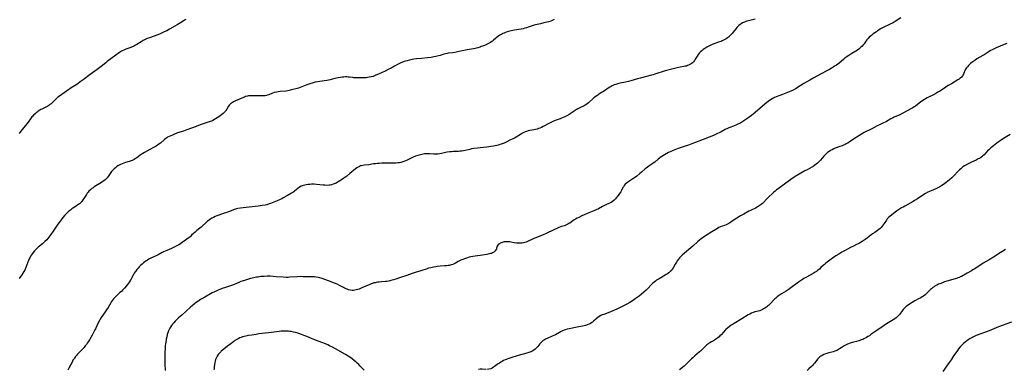
# Model space of a CAD drawing. Units: inches. Extents: x 2028295 to 2033778, y 226484 to 231861.
# Drawn here: x 2029485 to 2029928, y 228573 to 228730 of the extents above; entities that cross this region are included whole.
import ezdxf

# ---------------------------------------------------------------- set-up
doc = ezdxf.new("R2010")
doc.units = ezdxf.units.IN
doc.header["$MEASUREMENT"] = 0
doc.layers.add('c_12_T13S_R17E', color=89, linetype='Continuous')

msp = doc.modelspace()

# ---------------------------------------------------------------- linework, layer by layer
at = {"layer": 'c_12_T13S_R17E'}
for points in [[(2029559.86, 228730.19, 1048), (2029559.23, 228729.84, 1048), (2029558.18, 228729.21, 1048), (2029555.93, 228727.79, 1048), (2029554.85, 228727.13, 1048), (2029552.54, 228725.81, 1048), (2029551.31, 228725.16, 1048), (2029550.11, 228724.59, 1048), (2029548.29, 228723.8, 1048), (2029547.2, 228723.37, 1048), (2029543.48, 228721.96, 1048), (2029542.5, 228721.58, 1048), (2029541.86, 228721.3, 1048), (2029541.26, 228721.03, 1048), (2029540.68, 228720.75, 1048), (2029540.18, 228720.48, 1048), (2029539.69, 228720.19, 1048), (2029537.8, 228718.95, 1048), (2029537.18, 228718.58, 1048), (2029536.68, 228718.32, 1048), (2029536.17, 228718.07, 1048), (2029535.02, 228717.6, 1048), (2029532.79, 228716.78, 1048), (2029532, 228716.47, 1048), (2029531.23, 228716.12, 1048), (2029530.84, 228715.92, 1048), (2029530.49, 228715.71, 1048), (2029529.99, 228715.37, 1048), (2029526.7, 228713.02, 1048), (2029524.46, 228711.29, 1048), (2029523.8, 228710.76, 1048), (2029521.72, 228709.01, 1048), (2029520.55, 228708.1, 1048), (2029519.91, 228707.64, 1048), (2029516.75, 228705.44, 1048), (2029515.56, 228704.59, 1048), (2029514.8, 228704.01, 1048), (2029513.55, 228703.02, 1048), (2029512.31, 228702.08, 1048), (2029511.16, 228701.27, 1048), (2029510.07, 228700.54, 1048), (2029508.27, 228699.37, 1048), (2029506.53, 228698.27, 1048), (2029506.05, 228697.95, 1048), (2029502.91, 228695.72, 1048), (2029502.23, 228695.21, 1048), (2029501.6, 228694.67, 1048), (2029501.26, 228694.36, 1048), (2029499.73, 228692.75, 1048), (2029499.15, 228692.24, 1048), (2029498.66, 228691.86, 1048), (2029498.15, 228691.51, 1048), (2029497.66, 228691.2, 1048), (2029497.15, 228690.91, 1048), (2029495.04, 228689.87, 1048), (2029494.62, 228689.64, 1048), (2029494.05, 228689.31, 1048), (2029493.43, 228688.89, 1048), (2029492.93, 228688.51, 1048), (2029492.43, 228688.11, 1048), (2029492.01, 228687.76, 1048), (2029491.25, 228687.07, 1048), (2029490.91, 228686.73, 1048), (2029490.55, 228686.34, 1048), (2029490.22, 228685.94, 1048), (2029489.89, 228685.51, 1048), (2029488.84, 228684.04, 1048), (2029488.29, 228683.3, 1048), (2029486.92, 228681.65, 1048), (2029485.56, 228679.86, 1048), (2029484.75, 228678.85, 1048)], [(2029816.25, 228730.39, 1044), (2029813.73, 228729.77, 1044), (2029812.49, 228729.42, 1044), (2029811.95, 228729.24, 1044), (2029811.42, 228729.04, 1044), (2029810.97, 228728.85, 1044), (2029810.53, 228728.65, 1044), (2029809.81, 228728.24, 1044), (2029809.45, 228728, 1044), (2029808.88, 228727.55, 1044), (2029808.39, 228727.08, 1044), (2029807.93, 228726.57, 1044), (2029807.55, 228726.11, 1044), (2029806.22, 228724.44, 1044), (2029805.75, 228723.88, 1044), (2029805.26, 228723.33, 1044), (2029804.91, 228722.97, 1044), (2029804.54, 228722.62, 1044), (2029804.13, 228722.27, 1044), (2029803.71, 228721.94, 1044), (2029803.14, 228721.54, 1044), (2029802.55, 228721.18, 1044), (2029801.93, 228720.85, 1044), (2029801.34, 228720.57, 1044), (2029800.83, 228720.35, 1044), (2029799.74, 228719.96, 1044), (2029798, 228719.38, 1044), (2029797.54, 228719.21, 1044), (2029796.56, 228718.81, 1044), (2029795.93, 228718.51, 1044), (2029795.31, 228718.19, 1044), (2029794.49, 228717.73, 1044), (2029793.98, 228717.43, 1044), (2029793.48, 228717.11, 1044), (2029792.78, 228716.64, 1044), (2029792.12, 228716.14, 1044), (2029791.51, 228715.59, 1044), (2029791.02, 228715.07, 1044), (2029790.58, 228714.51, 1044), (2029790.03, 228713.71, 1044), (2029789.21, 228712.39, 1044), (2029788.8, 228711.77, 1044), (2029788.36, 228711.18, 1044), (2029787.89, 228710.69, 1044), (2029787.42, 228710.3, 1044), (2029786.82, 228709.92, 1044), (2029786.18, 228709.61, 1044), (2029785.72, 228709.42, 1044), (2029785.25, 228709.26, 1044), (2029784.68, 228709.12, 1044), (2029784.11, 228709, 1044), (2029782.48, 228708.71, 1044), (2029780.99, 228708.39, 1044), (2029775.65, 228707.05, 1044), (2029774.77, 228706.81, 1044), (2029773.9, 228706.55, 1044), (2029772.86, 228706.2, 1044), (2029771.07, 228705.56, 1044), (2029770.3, 228705.32, 1044), (2029769.53, 228705.1, 1044), (2029764.44, 228703.81, 1044), (2029763.21, 228703.46, 1044), (2029760.15, 228702.55, 1044), (2029759.11, 228702.26, 1044), (2029757.85, 228701.97, 1044), (2029755.43, 228701.52, 1044), (2029754.24, 228701.23, 1044), (2029753.49, 228701.01, 1044), (2029752.76, 228700.75, 1044), (2029752.45, 228700.63, 1044), (2029751.86, 228700.36, 1044), (2029751.29, 228700.07, 1044), (2029750.73, 228699.75, 1044), (2029749.98, 228699.25, 1044), (2029748.32, 228698.12, 1044), (2029745.84, 228696.54, 1044), (2029745.31, 228696.2, 1044), (2029744.65, 228695.74, 1044), (2029744.01, 228695.25, 1044), (2029743.55, 228694.88, 1044), (2029743, 228694.39, 1044), (2029741.6, 228693.08, 1044), (2029741.07, 228692.61, 1044), (2029740.55, 228692.2, 1044), (2029740.01, 228691.82, 1044), (2029739.57, 228691.56, 1044), (2029739.13, 228691.32, 1044), (2029737.5, 228690.53, 1044), (2029736.4, 228689.95, 1044), (2029735.58, 228689.46, 1044), (2029732.91, 228687.72, 1044), (2029732.39, 228687.41, 1044), (2029731.32, 228686.82, 1044), (2029730.45, 228686.39, 1044), (2029729.73, 228686.06, 1044), (2029728.99, 228685.76, 1044), (2029728.36, 228685.52, 1044), (2029726.07, 228684.7, 1044), (2029725.01, 228684.26, 1044), (2029723.82, 228683.68, 1044), (2029720.7, 228682, 1044), (2029719.98, 228681.65, 1044), (2029719.24, 228681.34, 1044), (2029718.7, 228681.14, 1044), (2029717.97, 228680.9, 1044), (2029717.22, 228680.7, 1044), (2029716.47, 228680.52, 1044), (2029714.76, 228680.19, 1044), (2029713.99, 228680.02, 1044), (2029713.28, 228679.8, 1044), (2029712.63, 228679.55, 1044), (2029712.03, 228679.27, 1044), (2029711.43, 228678.96, 1044), (2029710.45, 228678.41, 1044), (2029708.58, 228677.29, 1044), (2029707.78, 228676.84, 1044), (2029706.8, 228676.32, 1044), (2029705.77, 228675.8, 1044), (2029704.42, 228675.14, 1044), (2029703.2, 228674.59, 1044), (2029702.65, 228674.35, 1044), (2029701.78, 228674.02, 1044), (2029701.28, 228673.85, 1044), (2029700.51, 228673.63, 1044), (2029699.87, 228673.49, 1044), (2029698.4, 228673.21, 1044), (2029697.24, 228673.02, 1044), (2029695.4, 228672.77, 1044), (2029692.43, 228672.48, 1044), (2029691.16, 228672.33, 1044), (2029689.46, 228672.09, 1044), (2029688.48, 228671.9, 1044), (2029687.7, 228671.74, 1044), (2029684.91, 228671.1, 1044), (2029684.03, 228670.94, 1044), (2029683.38, 228670.85, 1044), (2029682.59, 228670.78, 1044), (2029680.3, 228670.71, 1044), (2029679.47, 228670.66, 1044), (2029678.64, 228670.57, 1044), (2029677.53, 228670.4, 1044), (2029676.8, 228670.25, 1044), (2029674.98, 228669.85, 1044), (2029674.28, 228669.73, 1044), (2029673.31, 228669.63, 1044), (2029672.33, 228669.6, 1044), (2029671.41, 228669.62, 1044), (2029669.67, 228669.72, 1044), (2029669.03, 228669.74, 1044), (2029668.39, 228669.73, 1044), (2029667.84, 228669.71, 1044), (2029667.28, 228669.65, 1044), (2029666.7, 228669.58, 1044), (2029666.09, 228669.47, 1044), (2029665.49, 228669.34, 1044), (2029664.9, 228669.19, 1044), (2029664.33, 228669.01, 1044), (2029663.28, 228668.63, 1044), (2029662.26, 228668.19, 1044), (2029659.83, 228666.96, 1044), (2029659.26, 228666.69, 1044), (2029658.51, 228666.39, 1044), (2029657.61, 228666.09, 1044), (2029656.69, 228665.86, 1044), (2029656.1, 228665.74, 1044), (2029655.25, 228665.62, 1044), (2029654.39, 228665.53, 1044), (2029653.25, 228665.47, 1044), (2029651.53, 228665.45, 1044), (2029648.73, 228665.49, 1044), (2029648.02, 228665.48, 1044), (2029646.91, 228665.43, 1044), (2029646.1, 228665.36, 1044), (2029645.31, 228665.28, 1044), (2029644.4, 228665.15, 1044), (2029642.25, 228664.82, 1044), (2029640.12, 228664.58, 1044), (2029639.47, 228664.48, 1044), (2029638.84, 228664.34, 1044), (2029638.53, 228664.24, 1044), (2029637.97, 228664.02, 1044), (2029637.43, 228663.74, 1044), (2029636.9, 228663.41, 1044), (2029636.25, 228662.94, 1044), (2029633.71, 228660.85, 1044), (2029632.31, 228659.73, 1044), (2029631.02, 228658.79, 1044), (2029630.33, 228658.32, 1044), (2029628.48, 228657.14, 1044), (2029627.47, 228656.55, 1044), (2029626.69, 228656.18, 1044), (2029626.17, 228655.99, 1044), (2029625.38, 228655.77, 1044), (2029624.85, 228655.66, 1044), (2029624.31, 228655.59, 1044), (2029623.38, 228655.53, 1044), (2029622.46, 228655.54, 1044), (2029621.68, 228655.59, 1044), (2029618.73, 228655.92, 1044), (2029617.7, 228656, 1044), (2029617.16, 228656.01, 1044), (2029616.43, 228655.99, 1044), (2029615.7, 228655.94, 1044), (2029614.91, 228655.85, 1044), (2029614.04, 228655.74, 1044), (2029613.4, 228655.64, 1044), (2029612.78, 228655.5, 1044), (2029612.18, 228655.32, 1044), (2029611.77, 228655.14, 1044), (2029611, 228654.68, 1044), (2029610.34, 228654.17, 1044), (2029608.81, 228652.88, 1044), (2029608.43, 228652.6, 1044), (2029608.04, 228652.34, 1044), (2029607.48, 228652.01, 1044), (2029605.65, 228651.03, 1044), (2029603.7, 228649.85, 1044), (2029603.13, 228649.53, 1044), (2029602.28, 228649.09, 1044), (2029601.03, 228648.53, 1044), (2029599.47, 228647.9, 1044), (2029597.99, 228647.33, 1044), (2029597.42, 228647.14, 1044), (2029596.33, 228646.82, 1044), (2029595.63, 228646.66, 1044), (2029594.25, 228646.41, 1044), (2029592.44, 228646.17, 1044), (2029585.69, 228645.45, 1044), (2029584.46, 228645.3, 1044), (2029583.3, 228645.1, 1044), (2029582.71, 228644.97, 1044), (2029582.17, 228644.83, 1044), (2029581.64, 228644.66, 1044), (2029580.99, 228644.42, 1044), (2029579.07, 228643.61, 1044), (2029578.24, 228643.28, 1044), (2029576.87, 228642.79, 1044), (2029573.84, 228641.74, 1044), (2029573.04, 228641.43, 1044), (2029572.29, 228641.1, 1044), (2029571.61, 228640.74, 1044), (2029571.04, 228640.4, 1044), (2029570.49, 228640.02, 1044), (2029569.67, 228639.39, 1044), (2029568.91, 228638.72, 1044), (2029567.39, 228637.25, 1044), (2029566.79, 228636.71, 1044), (2029566.18, 228636.2, 1044), (2029564.77, 228635.14, 1044), (2029564.02, 228634.52, 1044), (2029563.35, 228633.9, 1044), (2029562.44, 228633.02, 1044), (2029561.76, 228632.41, 1044), (2029561.31, 228632.04, 1044), (2029560.37, 228631.32, 1044), (2029559.13, 228630.41, 1044), (2029558.38, 228629.87, 1044), (2029557.42, 228629.22, 1044), (2029556.7, 228628.77, 1044), (2029556.13, 228628.44, 1044), (2029554.95, 228627.82, 1044), (2029554.32, 228627.53, 1044), (2029553.45, 228627.15, 1044), (2029551.29, 228626.25, 1044), (2029550.48, 228625.89, 1044), (2029549.86, 228625.59, 1044), (2029549.25, 228625.28, 1044), (2029547.45, 228624.29, 1044), (2029546.83, 228623.98, 1044), (2029544.42, 228622.86, 1044), (2029543.83, 228622.57, 1044), (2029543.24, 228622.26, 1044), (2029542.59, 228621.89, 1044), (2029541.99, 228621.5, 1044), (2029541.41, 228621.08, 1044), (2029540.79, 228620.59, 1044), (2029540.19, 228620.07, 1044), (2029539.45, 228619.38, 1044), (2029538.9, 228618.83, 1044), (2029538.37, 228618.26, 1044), (2029537.81, 228617.61, 1044), (2029537.29, 228616.93, 1044), (2029537.07, 228616.62, 1044), (2029536.64, 228615.95, 1044), (2029536.27, 228615.32, 1044), (2029534.9, 228612.88, 1044), (2029534.44, 228612.1, 1044), (2029534.04, 228611.47, 1044), (2029533.61, 228610.87, 1044), (2029533.12, 228610.26, 1044), (2029532.26, 228609.29, 1044), (2029531.3, 228608.28, 1044), (2029530.81, 228607.8, 1044), (2029530.19, 228607.22, 1044), (2029528.74, 228605.95, 1044), (2029528.3, 228605.54, 1044), (2029527.82, 228605.05, 1044), (2029527.23, 228604.36, 1044), (2029526.81, 228603.82, 1044), (2029526.43, 228603.25, 1044), (2029526.07, 228602.69, 1044), (2029524.82, 228600.49, 1044), (2029524.19, 228599.47, 1044), (2029523.6, 228598.62, 1044), (2029522.41, 228597.01, 1044), (2029521.71, 228595.98, 1044), (2029521.31, 228595.34, 1044), (2029520.96, 228594.73, 1044), (2029520.38, 228593.6, 1044), (2029519.19, 228590.92, 1044), (2029518.94, 228590.41, 1044), (2029518.63, 228589.82, 1044), (2029517.61, 228588.03, 1044), (2029516.5, 228586.03, 1044), (2029515.88, 228585, 1044), (2029515.47, 228584.39, 1044), (2029515.12, 228583.91, 1044), (2029514.57, 228583.22, 1044), (2029514, 228582.55, 1044), (2029512.85, 228581.26, 1044), (2029511.14, 228579.48, 1044), (2029510.58, 228578.87, 1044), (2029510.23, 228578.45, 1044), (2029509.71, 228577.78, 1044), (2029509.5, 228577.48, 1044), (2029509.04, 228576.74, 1044), (2029508.61, 228575.97, 1044), (2029507.17, 228573.23, 1044), (2029506.69, 228572.37, 1044)], [(2029881.71, 228730.97, 1042), (2029879.26, 228729.36, 1042), (2029878.72, 228729.02, 1042), (2029877.96, 228728.58, 1042), (2029877.33, 228728.24, 1042), (2029876.68, 228727.92, 1042), (2029874.14, 228726.74, 1042), (2029873.25, 228726.3, 1042), (2029872.61, 228725.95, 1042), (2029871.94, 228725.53, 1042), (2029871.23, 228725.05, 1042), (2029870.74, 228724.69, 1042), (2029869.38, 228723.68, 1042), (2029868.57, 228723.04, 1042), (2029868.06, 228722.63, 1042), (2029867.57, 228722.19, 1042), (2029867, 228721.63, 1042), (2029866.45, 228721, 1042), (2029866.06, 228720.5, 1042), (2029865.18, 228719.31, 1042), (2029864.75, 228718.76, 1042), (2029864.3, 228718.22, 1042), (2029863.67, 228717.58, 1042), (2029863, 228717, 1042), (2029862.19, 228716.43, 1042), (2029861.54, 228716.02, 1042), (2029859.76, 228714.96, 1042), (2029858.28, 228714, 1042), (2029857.59, 228713.52, 1042), (2029856.62, 228712.8, 1042), (2029856.12, 228712.38, 1042), (2029854.91, 228711.32, 1042), (2029853.93, 228710.49, 1042), (2029853.39, 228710.08, 1042), (2029852.83, 228709.69, 1042), (2029852.27, 228709.31, 1042), (2029851.33, 228708.71, 1042), (2029850.43, 228708.18, 1042), (2029849.59, 228707.71, 1042), (2029848.49, 228707.12, 1042), (2029845.91, 228705.8, 1042), (2029843.87, 228704.69, 1042), (2029842.55, 228703.95, 1042), (2029840.75, 228702.88, 1042), (2029838.13, 228701.38, 1042), (2029834.32, 228699.03, 1042), (2029833.33, 228698.46, 1042), (2029832.86, 228698.23, 1042), (2029832.26, 228697.96, 1042), (2029828.42, 228696.38, 1042), (2029827.32, 228695.96, 1042), (2029825.6, 228695.35, 1042), (2029824.95, 228695.09, 1042), (2029824.42, 228694.84, 1042), (2029824.04, 228694.64, 1042), (2029823.35, 228694.23, 1042), (2029822.68, 228693.77, 1042), (2029822.03, 228693.28, 1042), (2029821.39, 228692.76, 1042), (2029818.48, 228690.3, 1042), (2029816.23, 228688.36, 1042), (2029815.29, 228687.59, 1042), (2029814.56, 228687.03, 1042), (2029812.91, 228685.85, 1042), (2029811.05, 228684.58, 1042), (2029810.24, 228684.05, 1042), (2029809.21, 228683.45, 1042), (2029808.41, 228683.06, 1042), (2029807.76, 228682.78, 1042), (2029806.38, 228682.23, 1042), (2029804.82, 228681.65, 1042), (2029804.25, 228681.42, 1042), (2029803.7, 228681.18, 1042), (2029802.72, 228680.68, 1042), (2029800.93, 228679.68, 1042), (2029800.28, 228679.34, 1042), (2029798.96, 228678.7, 1042), (2029797.38, 228678.02, 1042), (2029790.85, 228675.47, 1042), (2029788.38, 228674.48, 1042), (2029786.93, 228673.92, 1042), (2029786.1, 228673.61, 1042), (2029784.7, 228673.14, 1042), (2029781.44, 228672.06, 1042), (2029779.97, 228671.53, 1042), (2029779.23, 228671.23, 1042), (2029777.98, 228670.66, 1042), (2029777.23, 228670.29, 1042), (2029775.39, 228669.27, 1042), (2029774.13, 228668.53, 1042), (2029773.44, 228668.08, 1042), (2029773.09, 228667.82, 1042), (2029772.46, 228667.33, 1042), (2029770.96, 228666.03, 1042), (2029770.26, 228665.46, 1042), (2029769.64, 228665.03, 1042), (2029768.29, 228664.17, 1042), (2029767.65, 228663.73, 1042), (2029767.1, 228663.33, 1042), (2029766.58, 228662.91, 1042), (2029765.01, 228661.51, 1042), (2029764.24, 228660.85, 1042), (2029762.85, 228659.73, 1042), (2029761.78, 228658.9, 1042), (2029761.13, 228658.43, 1042), (2029759.28, 228657.24, 1042), (2029758.75, 228656.88, 1042), (2029758.24, 228656.49, 1042), (2029757.71, 228656.02, 1042), (2029757.25, 228655.5, 1042), (2029756.87, 228654.93, 1042), (2029756.66, 228654.53, 1042), (2029756, 228653.22, 1042), (2029755.64, 228652.59, 1042), (2029755.17, 228651.84, 1042), (2029754.87, 228651.4, 1042), (2029754.04, 228650.29, 1042), (2029753.67, 228649.84, 1042), (2029753.28, 228649.41, 1042), (2029752.65, 228648.78, 1042), (2029751.87, 228648.16, 1042), (2029751.07, 228647.69, 1042), (2029750.33, 228647.34, 1042), (2029749.17, 228646.83, 1042), (2029748.02, 228646.28, 1042), (2029747.45, 228645.99, 1042), (2029745.65, 228645.01, 1042), (2029744.58, 228644.48, 1042), (2029743.56, 228644.05, 1042), (2029740.49, 228642.85, 1042), (2029739.17, 228642.28, 1042), (2029738.07, 228641.74, 1042), (2029736.81, 228641.1, 1042), (2029736.04, 228640.7, 1042), (2029735.3, 228640.28, 1042), (2029734.73, 228639.94, 1042), (2029734.14, 228639.56, 1042), (2029732.73, 228638.55, 1042), (2029732.32, 228638.28, 1042), (2029731.91, 228638.04, 1042), (2029731.17, 228637.68, 1042), (2029730.68, 228637.49, 1042), (2029730.18, 228637.33, 1042), (2029729, 228637.01, 1042), (2029728.57, 228636.87, 1042), (2029727.83, 228636.57, 1042), (2029722.4, 228634, 1042), (2029720.49, 228633.12, 1042), (2029719.21, 228632.58, 1042), (2029717.49, 228631.95, 1042), (2029716.59, 228631.6, 1042), (2029715.98, 228631.33, 1042), (2029713.65, 228630.2, 1042), (2029713.08, 228629.96, 1042), (2029712.5, 228629.78, 1042), (2029711.87, 228629.63, 1042), (2029711.22, 228629.53, 1042), (2029710.32, 228629.47, 1042), (2029709.42, 228629.49, 1042), (2029708.77, 228629.56, 1042), (2029707.72, 228629.71, 1042), (2029706.3, 228629.98, 1042), (2029705.72, 228630.07, 1042), (2029705.06, 228630.13, 1042), (2029704.42, 228630.15, 1042), (2029703.81, 228630.11, 1042), (2029703.22, 228630.03, 1042), (2029702.65, 228629.9, 1042), (2029702.22, 228629.77, 1042), (2029701.51, 228629.5, 1042), (2029701.01, 228629.26, 1042), (2029700.6, 228628.98, 1042), (2029700.29, 228628.66, 1042), (2029700.06, 228628.19, 1042), (2029699.78, 228627.21, 1042), (2029699.65, 228626.86, 1042), (2029699.47, 228626.5, 1042), (2029699.15, 228626.06, 1042), (2029698.74, 228625.66, 1042), (2029698.33, 228625.35, 1042), (2029697.86, 228625.09, 1042), (2029697.43, 228624.91, 1042), (2029696.98, 228624.77, 1042), (2029696.45, 228624.64, 1042), (2029695.36, 228624.43, 1042), (2029693.41, 228624.13, 1042), (2029690.17, 228623.68, 1042), (2029689, 228623.48, 1042), (2029688.22, 228623.33, 1042), (2029687.44, 228623.16, 1042), (2029686.68, 228622.95, 1042), (2029686.17, 228622.8, 1042), (2029685.33, 228622.5, 1042), (2029684.5, 228622.18, 1042), (2029683.68, 228621.83, 1042), (2029683.04, 228621.51, 1042), (2029682.42, 228621.17, 1042), (2029681.31, 228620.53, 1042), (2029680.65, 228620.19, 1042), (2029680.11, 228619.96, 1042), (2029679.27, 228619.68, 1042), (2029678.43, 228619.48, 1042), (2029677.9, 228619.39, 1042), (2029677.36, 228619.31, 1042), (2029676.36, 228619.23, 1042), (2029674.42, 228619.12, 1042), (2029673.01, 228618.95, 1042), (2029672.47, 228618.87, 1042), (2029671.42, 228618.68, 1042), (2029670.11, 228618.4, 1042), (2029669.17, 228618.17, 1042), (2029668.53, 228617.99, 1042), (2029665.69, 228617.07, 1042), (2029663.07, 228616.28, 1042), (2029661.77, 228615.82, 1042), (2029659.32, 228614.9, 1042), (2029656.48, 228613.96, 1042), (2029654.45, 228613.26, 1042), (2029653.39, 228612.95, 1042), (2029652.75, 228612.77, 1042), (2029652.11, 228612.61, 1042), (2029651.26, 228612.43, 1042), (2029650.35, 228612.27, 1042), (2029649.71, 228612.2, 1042), (2029647.91, 228612.09, 1042), (2029646.84, 228612, 1042), (2029646.28, 228611.92, 1042), (2029645.55, 228611.8, 1042), (2029645.04, 228611.7, 1042), (2029644.55, 228611.57, 1042), (2029643.84, 228611.36, 1042), (2029643.23, 228611.14, 1042), (2029642.63, 228610.9, 1042), (2029639.15, 228609.37, 1042), (2029637.86, 228608.83, 1042), (2029637.17, 228608.59, 1042), (2029636.52, 228608.41, 1042), (2029635.87, 228608.29, 1042), (2029635.37, 228608.24, 1042), (2029634.73, 228608.24, 1042), (2029633.93, 228608.35, 1042), (2029633.13, 228608.55, 1042), (2029632.72, 228608.69, 1042), (2029631.75, 228609.07, 1042), (2029631.27, 228609.3, 1042), (2029630.79, 228609.53, 1042), (2029629, 228610.5, 1042), (2029628.02, 228610.96, 1042), (2029626.76, 228611.49, 1042), (2029624.01, 228612.57, 1042), (2029622.46, 228613.16, 1042), (2029621.18, 228613.6, 1042), (2029620.2, 228613.88, 1042), (2029619.4, 228614.05, 1042), (2029618.59, 228614.17, 1042), (2029617.77, 228614.26, 1042), (2029617.03, 228614.31, 1042), (2029614.43, 228614.33, 1042), (2029612.67, 228614.39, 1042), (2029611.4, 228614.42, 1042), (2029610.14, 228614.38, 1042), (2029606.59, 228614.12, 1042), (2029605.87, 228614.1, 1042), (2029604.96, 228614.1, 1042), (2029603.62, 228614.16, 1042), (2029600.48, 228614.39, 1042), (2029597.75, 228614.56, 1042), (2029596.4, 228614.59, 1042), (2029595.09, 228614.53, 1042), (2029593.67, 228614.41, 1042), (2029592.42, 228614.25, 1042), (2029591.64, 228614.12, 1042), (2029590.52, 228613.91, 1042), (2029589.02, 228613.53, 1042), (2029586.73, 228612.89, 1042), (2029585.25, 228612.45, 1042), (2029584.6, 228612.23, 1042), (2029583.65, 228611.84, 1042), (2029582.62, 228611.37, 1042), (2029581.24, 228610.79, 1042), (2029580.34, 228610.45, 1042), (2029577.77, 228609.58, 1042), (2029576.2, 228609.01, 1042), (2029574.39, 228608.32, 1042), (2029573.74, 228608.06, 1042), (2029572.8, 228607.65, 1042), (2029571.72, 228607.11, 1042), (2029570.91, 228606.67, 1042), (2029568.41, 228605.25, 1042), (2029567.08, 228604.46, 1042), (2029566.47, 228604.07, 1042), (2029565.27, 228603.26, 1042), (2029564.52, 228602.71, 1042), (2029563.78, 228602.13, 1042), (2029562.68, 228601.22, 1042), (2029561.96, 228600.6, 1042), (2029558.04, 228597.11, 1042), (2029556.61, 228595.81, 1042), (2029555.64, 228594.9, 1042), (2029555.04, 228594.3, 1042), (2029554.45, 228593.69, 1042), (2029553.83, 228592.98, 1042), (2029553.36, 228592.37, 1042), (2029552.93, 228591.73, 1042), (2029552.63, 228591.22, 1042), (2029552.35, 228590.69, 1042), (2029552.04, 228590.01, 1042), (2029551.69, 228589.07, 1042), (2029551.47, 228588.32, 1042), (2029551.22, 228587.32, 1042), (2029551.02, 228586.34, 1042), (2029550.77, 228584.93, 1042), (2029550.68, 228584.18, 1042), (2029550.6, 228583.26, 1042), (2029550.41, 228579.16, 1042), (2029550.38, 228578.16, 1042), (2029550.37, 228577.03, 1042), (2029550.4, 228575.18, 1042), (2029550.53, 228572.18, 1042)], [(2029725.67, 228730.15, 1046), (2029725.09, 228729.87, 1046), (2029724.22, 228729.53, 1046), (2029723.2, 228729.21, 1046), (2029721.01, 228728.64, 1046), (2029719.55, 228728.31, 1046), (2029717.98, 228727.98, 1046), (2029717.34, 228727.84, 1046), (2029716.7, 228727.67, 1046), (2029715.85, 228727.39, 1046), (2029713.94, 228726.7, 1046), (2029713.23, 228726.47, 1046), (2029712.51, 228726.27, 1046), (2029711.68, 228726.07, 1046), (2029710.84, 228725.91, 1046), (2029707.88, 228725.44, 1046), (2029707.07, 228725.28, 1046), (2029706.38, 228725.13, 1046), (2029705.7, 228724.96, 1046), (2029704.47, 228724.58, 1046), (2029703.83, 228724.36, 1046), (2029703.2, 228724.11, 1046), (2029702.58, 228723.84, 1046), (2029702.11, 228723.61, 1046), (2029701.21, 228723.11, 1046), (2029700.79, 228722.84, 1046), (2029700.13, 228722.39, 1046), (2029699.51, 228721.91, 1046), (2029699.23, 228721.66, 1046), (2029698.36, 228720.86, 1046), (2029697.92, 228720.48, 1046), (2029697.59, 228720.23, 1046), (2029697.04, 228719.89, 1046), (2029696.45, 228719.6, 1046), (2029694.26, 228718.57, 1046), (2029693.42, 228718.2, 1046), (2029692.87, 228717.98, 1046), (2029692.3, 228717.78, 1046), (2029691.26, 228717.46, 1046), (2029690.18, 228717.2, 1046), (2029689.4, 228717.04, 1046), (2029686.49, 228716.59, 1046), (2029685.82, 228716.46, 1046), (2029685.01, 228716.28, 1046), (2029682.22, 228715.6, 1046), (2029680.96, 228715.34, 1046), (2029679.87, 228715.19, 1046), (2029677.99, 228715.01, 1046), (2029677.51, 228714.94, 1046), (2029676.76, 228714.77, 1046), (2029676.01, 228714.56, 1046), (2029674.29, 228714.03, 1046), (2029673.06, 228713.68, 1046), (2029672.41, 228713.52, 1046), (2029671.47, 228713.33, 1046), (2029670.35, 228713.15, 1046), (2029668.64, 228712.94, 1046), (2029666.05, 228712.66, 1046), (2029663.77, 228712.45, 1046), (2029662.43, 228712.29, 1046), (2029661.68, 228712.16, 1046), (2029660.62, 228711.94, 1046), (2029659.45, 228711.66, 1046), (2029658.81, 228711.47, 1046), (2029658.17, 228711.27, 1046), (2029657.14, 228710.89, 1046), (2029656.6, 228710.65, 1046), (2029656.04, 228710.38, 1046), (2029655.39, 228710.03, 1046), (2029653.77, 228709.12, 1046), (2029652.26, 228708.31, 1046), (2029651.01, 228707.67, 1046), (2029649.6, 228706.99, 1046), (2029646.86, 228705.79, 1046), (2029645.02, 228704.96, 1046), (2029644.14, 228704.61, 1046), (2029643.22, 228704.35, 1046), (2029642.43, 228704.19, 1046), (2029641.62, 228704.07, 1046), (2029641.03, 228704.01, 1046), (2029640.22, 228703.96, 1046), (2029638.29, 228703.9, 1046), (2029636.86, 228703.89, 1046), (2029636.15, 228703.92, 1046), (2029635.52, 228703.96, 1046), (2029635.02, 228704.02, 1046), (2029633.6, 228704.21, 1046), (2029632.95, 228704.28, 1046), (2029632.35, 228704.32, 1046), (2029631.7, 228704.33, 1046), (2029630.99, 228704.3, 1046), (2029630.27, 228704.23, 1046), (2029629.29, 228704.1, 1046), (2029628.44, 228703.95, 1046), (2029627.66, 228703.79, 1046), (2029626.89, 228703.61, 1046), (2029624.78, 228703.05, 1046), (2029624.06, 228702.89, 1046), (2029623.34, 228702.74, 1046), (2029622.16, 228702.55, 1046), (2029619.33, 228702.17, 1046), (2029618.14, 228701.96, 1046), (2029617.56, 228701.83, 1046), (2029616.76, 228701.59, 1046), (2029616.07, 228701.36, 1046), (2029614.36, 228700.72, 1046), (2029611.3, 228699.61, 1046), (2029610.51, 228699.34, 1046), (2029609.9, 228699.17, 1046), (2029607.41, 228698.51, 1046), (2029606.34, 228698.26, 1046), (2029605.76, 228698.14, 1046), (2029604.84, 228698.01, 1046), (2029602.32, 228697.78, 1046), (2029601.46, 228697.67, 1046), (2029600.61, 228697.52, 1046), (2029599.68, 228697.28, 1046), (2029598.83, 228696.98, 1046), (2029597.27, 228696.33, 1046), (2029596.51, 228696.08, 1046), (2029596.12, 228695.98, 1046), (2029595.51, 228695.88, 1046), (2029594.69, 228695.82, 1046), (2029593.85, 228695.81, 1046), (2029592.86, 228695.82, 1046), (2029590.43, 228695.89, 1046), (2029589.53, 228695.9, 1046), (2029588.66, 228695.86, 1046), (2029588.12, 228695.8, 1046), (2029587.59, 228695.71, 1046), (2029586.73, 228695.47, 1046), (2029586.24, 228695.29, 1046), (2029585.77, 228695.1, 1046), (2029582.18, 228693.54, 1046), (2029581.62, 228693.27, 1046), (2029580.93, 228692.87, 1046), (2029580.44, 228692.56, 1046), (2029579.98, 228692.22, 1046), (2029579.58, 228691.85, 1046), (2029579.33, 228691.57, 1046), (2029579.09, 228691.23, 1046), (2029578.32, 228689.87, 1046), (2029577.91, 228689.23, 1046), (2029577.68, 228688.94, 1046), (2029577.22, 228688.42, 1046), (2029576.7, 228687.93, 1046), (2029575.97, 228687.31, 1046), (2029575.27, 228686.8, 1046), (2029574.64, 228686.4, 1046), (2029573.18, 228685.54, 1046)], [(2029929.44, 228719.41, 1040), (2029928.23, 228718.95, 1040), (2029924.7, 228717.44, 1040), (2029923.5, 228716.91, 1040), (2029922.84, 228716.59, 1040), (2029922.19, 228716.23, 1040), (2029921.56, 228715.85, 1040), (2029919.32, 228714.35, 1040), (2029918.72, 228713.98, 1040), (2029916.05, 228712.44, 1040), (2029915.03, 228711.8, 1040), (2029914.59, 228711.5, 1040), (2029913.71, 228710.84, 1040), (2029913.16, 228710.38, 1040), (2029912.65, 228709.9, 1040), (2029912.23, 228709.46, 1040), (2029911.71, 228708.86, 1040), (2029911.36, 228708.42, 1040), (2029911.04, 228707.97, 1040), (2029910.76, 228707.51, 1040), (2029910.53, 228707.05, 1040), (2029910.3, 228706.52, 1040), (2029909.93, 228705.56, 1040), (2029909.74, 228705.15, 1040), (2029909.52, 228704.77, 1040), (2029909.07, 228704.23, 1040), (2029908.53, 228703.74, 1040), (2029908.01, 228703.37, 1040), (2029907.46, 228703.02, 1040), (2029904.5, 228701.31, 1040), (2029903.06, 228700.46, 1040), (2029901.98, 228699.75, 1040), (2029900.01, 228698.39, 1040), (2029899.26, 228697.91, 1040), (2029898.41, 228697.42, 1040), (2029897, 228696.65, 1040), (2029893.57, 228694.87, 1040), (2029892.35, 228694.16, 1040), (2029891.18, 228693.39, 1040), (2029890.61, 228692.99, 1040), (2029890.03, 228692.55, 1040), (2029888.38, 228691.25, 1040), (2029887.8, 228690.83, 1040), (2029887.19, 228690.44, 1040), (2029886.57, 228690.08, 1040), (2029882.7, 228687.97, 1040), (2029881.35, 228687.32, 1040), (2029878.81, 228686.21, 1040), (2029877.98, 228685.82, 1040), (2029877.25, 228685.44, 1040), (2029875.29, 228684.35, 1040), (2029874.7, 228684.05, 1040), (2029873.99, 228683.7, 1040), (2029872.43, 228682.98, 1040), (2029871.13, 228682.34, 1040), (2029868.64, 228680.99, 1040), (2029865.32, 228679.27, 1040), (2029863.99, 228678.5, 1040), (2029862.79, 228677.76, 1040), (2029860.5, 228676.3, 1040), (2029858.54, 228675, 1040), (2029857.88, 228674.59, 1040), (2029857.17, 228674.2, 1040), (2029856.68, 228673.95, 1040), (2029856.01, 228673.64, 1040), (2029855.32, 228673.35, 1040), (2029854.32, 228672.96, 1040), (2029852.24, 228672.2, 1040), (2029851.56, 228671.92, 1040), (2029850.84, 228671.58, 1040), (2029850.12, 228671.19, 1040), (2029849.43, 228670.76, 1040), (2029848.75, 228670.27, 1040), (2029848.11, 228669.72, 1040), (2029847.51, 228669.12, 1040), (2029847.06, 228668.62, 1040), (2029845.59, 228666.87, 1040), (2029845.1, 228666.35, 1040), (2029844.67, 228665.92, 1040), (2029844.22, 228665.5, 1040), (2029843.68, 228665.04, 1040), (2029843.11, 228664.61, 1040), (2029842.23, 228664.05, 1040), (2029841.68, 228663.73, 1040), (2029839.52, 228662.56, 1040), (2029838.58, 228662.02, 1040), (2029834.26, 228659.45, 1040), (2029833.58, 228659.03, 1040), (2029832.88, 228658.56, 1040), (2029831.11, 228657.3, 1040), (2029828.36, 228655.29, 1040), (2029826.55, 228654, 1040), (2029825.83, 228653.46, 1040), (2029825.14, 228652.91, 1040), (2029824.61, 228652.46, 1040), (2029823.97, 228651.87, 1040), (2029822.28, 228650.32, 1040), (2029821.77, 228649.83, 1040), (2029821.25, 228649.29, 1040), (2029819.89, 228647.84, 1040), (2029819.47, 228647.42, 1040), (2029818.81, 228646.83, 1040), (2029818.44, 228646.54, 1040), (2029818.05, 228646.26, 1040), (2029817.57, 228645.95, 1040), (2029817.08, 228645.67, 1040), (2029816.37, 228645.31, 1040), (2029814.06, 228644.24, 1040), (2029813.3, 228643.85, 1040), (2029811.02, 228642.61, 1040), (2029810.25, 228642.17, 1040), (2029809.56, 228641.77, 1040), (2029807.94, 228640.77, 1040), (2029807.22, 228640.31, 1040), (2029805.16, 228638.9, 1040), (2029804.76, 228638.64, 1040), (2029804.28, 228638.35, 1040), (2029803.78, 228638.09, 1040), (2029803.19, 228637.81, 1040), (2029802.42, 228637.51, 1040), (2029801.29, 228637.11, 1040), (2029800.58, 228636.84, 1040), (2029799.88, 228636.52, 1040), (2029799.2, 228636.16, 1040), (2029798.42, 228635.69, 1040), (2029796.73, 228634.59, 1040), (2029793.78, 228632.75, 1040), (2029792.74, 228632.04, 1040), (2029792.06, 228631.54, 1040), (2029790.93, 228630.67, 1040), (2029790.38, 228630.2, 1040), (2029788.18, 228628.2, 1040), (2029787.19, 228627.36, 1040), (2029784.31, 228624.98, 1040), (2029783.28, 228624.07, 1040), (2029782.42, 228623.2, 1040), (2029782.1, 228622.86, 1040), (2029781.59, 228622.24, 1040), (2029781.12, 228621.6, 1040), (2029780.71, 228620.98, 1040), (2029780.17, 228620.07, 1040), (2029779.25, 228618.39, 1040), (2029778.83, 228617.74, 1040), (2029778.45, 228617.25, 1040), (2029777.93, 228616.7, 1040), (2029777.36, 228616.19, 1040), (2029776.78, 228615.74, 1040), (2029776.16, 228615.32, 1040), (2029775.67, 228615.02, 1040), (2029773.64, 228613.92, 1040), (2029772.91, 228613.49, 1040), (2029771.77, 228612.76, 1040), (2029771.24, 228612.38, 1040), (2029770.72, 228611.98, 1040), (2029770.11, 228611.46, 1040), (2029769.48, 228610.88, 1040), (2029767.65, 228608.98, 1040), (2029767.06, 228608.4, 1040), (2029766.04, 228607.48, 1040), (2029764.93, 228606.53, 1040), (2029763.89, 228605.68, 1040), (2029762.19, 228604.39, 1040), (2029760.91, 228603.49, 1040), (2029759.69, 228602.72, 1040), (2029758.38, 228601.97, 1040), (2029756.9, 228601.2, 1040), (2029755.4, 228600.47, 1040), (2029753.84, 228599.75, 1040), (2029751.1, 228598.56, 1040), (2029749.93, 228598.11, 1040), (2029747.97, 228597.42, 1040), (2029747.34, 228597.18, 1040), (2029746.73, 228596.91, 1040), (2029745.94, 228596.5, 1040), (2029745.31, 228596.09, 1040), (2029744.74, 228595.64, 1040), (2029744.37, 228595.3, 1040), (2029743.43, 228594.38, 1040), (2029742.94, 228593.95, 1040), (2029742.66, 228593.73, 1040), (2029742.1, 228593.38, 1040), (2029741.51, 228593.07, 1040), (2029740.87, 228592.8, 1040), (2029740.21, 228592.57, 1040), (2029739.73, 228592.43, 1040), (2029738.4, 228592.1, 1040), (2029736.01, 228591.61, 1040), (2029732.47, 228590.95, 1040), (2029731.52, 228590.73, 1040), (2029730.81, 228590.53, 1040), (2029730.13, 228590.3, 1040), (2029729.47, 228590.03, 1040), (2029728.82, 228589.74, 1040), (2029728.06, 228589.33, 1040), (2029726.23, 228588.27, 1040), (2029725.49, 228587.88, 1040), (2029724.8, 228587.55, 1040), (2029722.89, 228586.71, 1040), (2029721.83, 228586.21, 1040), (2029721.28, 228585.92, 1040), (2029720.77, 228585.6, 1040), (2029720.09, 228585.06, 1040), (2029719.68, 228584.64, 1040), (2029719.28, 228584.19, 1040), (2029718.34, 228583.02, 1040), (2029717.95, 228582.57, 1040), (2029717.57, 228582.16, 1040), (2029717.16, 228581.78, 1040), (2029716.47, 228581.27, 1040), (2029716.01, 228580.99, 1040), (2029715.21, 228580.61, 1040), (2029714.34, 228580.28, 1040), (2029713.36, 228579.96, 1040), (2029709.53, 228578.91, 1040), (2029705.68, 228577.73, 1040), (2029704.89, 228577.46, 1040), (2029704.07, 228577.14, 1040), (2029703.59, 228576.93, 1040), (2029702.89, 228576.59, 1040), (2029702.26, 228576.27, 1040), (2029701.65, 228575.92, 1040), (2029701.02, 228575.53, 1040), (2029700.51, 228575.19, 1040), (2029700.02, 228574.83, 1040), (2029698.88, 228573.94, 1040), (2029698.41, 228573.61, 1040), (2029697.76, 228573.23, 1040), (2029697.13, 228572.98, 1040), (2029696.3, 228572.77, 1040), (2029695.44, 228572.66, 1040)], [(2029573.18, 228685.54, 1046), (2029571.99, 228684.79, 1046), (2029571.41, 228684.49, 1046), (2029570.85, 228684.27, 1046), (2029566.29, 228682.75, 1046), (2029564.48, 228682.08, 1046), (2029560.3, 228680.48, 1046), (2029558.73, 228679.96, 1046), (2029556.13, 228679.15, 1046), (2029555.54, 228678.93, 1046), (2029555.04, 228678.7, 1046), (2029553.84, 228678.11, 1046), (2029552.33, 228677.5, 1046), (2029551.64, 228677.15, 1046), (2029551.26, 228676.92, 1046), (2029550.85, 228676.64, 1046), (2029550.3, 228676.2, 1046), (2029548.37, 228674.52, 1046), (2029547.7, 228674, 1046), (2029547.11, 228673.58, 1046), (2029546.5, 228673.19, 1046), (2029545.35, 228672.52, 1046), (2029543.67, 228671.62, 1046), (2029541.28, 228670.37, 1046), (2029540.51, 228669.93, 1046), (2029539.76, 228669.44, 1046), (2029539.3, 228669.1, 1046), (2029537.75, 228667.93, 1046), (2029537.2, 228667.56, 1046), (2029536.63, 228667.22, 1046), (2029536.04, 228666.93, 1046), (2029535.61, 228666.75, 1046), (2029535.17, 228666.59, 1046), (2029534.29, 228666.31, 1046), (2029532.64, 228665.82, 1046), (2029531.87, 228665.57, 1046), (2029531.11, 228665.28, 1046), (2029530.38, 228664.95, 1046), (2029529.89, 228664.68, 1046), (2029529.28, 228664.29, 1046), (2029528.68, 228663.87, 1046), (2029528.16, 228663.46, 1046), (2029527.65, 228663.02, 1046), (2029527.18, 228662.58, 1046), (2029526.78, 228662.17, 1046), (2029526.41, 228661.75, 1046), (2029526.1, 228661.35, 1046), (2029525.16, 228659.94, 1046), (2029524.85, 228659.5, 1046), (2029524.42, 228658.97, 1046), (2029523.93, 228658.44, 1046), (2029523.47, 228658.01, 1046), (2029522.98, 228657.6, 1046), (2029522.46, 228657.2, 1046), (2029521.91, 228656.83, 1046), (2029521.16, 228656.35, 1046), (2029519.3, 228655.26, 1046), (2029518.64, 228654.84, 1046), (2029518.1, 228654.47, 1046), (2029517.57, 228654.08, 1046), (2029516.86, 228653.5, 1046), (2029516.22, 228652.88, 1046), (2029515.88, 228652.5, 1046), (2029515.48, 228651.96, 1046), (2029515.1, 228651.4, 1046), (2029513.98, 228649.61, 1046), (2029513.54, 228648.97, 1046), (2029512.97, 228648.25, 1046), (2029512.46, 228647.69, 1046), (2029512.21, 228647.45, 1046), (2029511.9, 228647.18, 1046), (2029511.27, 228646.69, 1046), (2029510.44, 228646.14, 1046), (2029509.02, 228645.24, 1046), (2029508.55, 228644.92, 1046), (2029507.85, 228644.41, 1046), (2029507.17, 228643.87, 1046), (2029506.69, 228643.44, 1046), (2029506.05, 228642.82, 1046), (2029505.43, 228642.15, 1046), (2029504.51, 228641.07, 1046), (2029503.72, 228640.05, 1046), (2029502.79, 228638.82, 1046), (2029502.26, 228638.08, 1046), (2029500.1, 228634.9, 1046), (2029499.09, 228633.46, 1046), (2029498.14, 228632.21, 1046), (2029497.19, 228631.05, 1046), (2029496.41, 228630.2, 1046), (2029495.82, 228629.63, 1046), (2029495.32, 228629.2, 1046), (2029493.35, 228627.63, 1046), (2029492.66, 228627.01, 1046), (2029492.26, 228626.6, 1046), (2029491.69, 228625.98, 1046), (2029491.17, 228625.35, 1046), (2029490.77, 228624.83, 1046), (2029490.38, 228624.29, 1046), (2029489.95, 228623.61, 1046), (2029489.55, 228622.9, 1046), (2029489.32, 228622.42, 1046), (2029489.01, 228621.7, 1046), (2029488.72, 228620.96, 1046), (2029487.84, 228618.55, 1046), (2029487.51, 228617.78, 1046), (2029487.32, 228617.41, 1046), (2029486.93, 228616.68, 1046), (2029486.49, 228615.98, 1046), (2029485.99, 228615.22, 1046), (2029484.81, 228613.55, 1046)], [(2029931.06, 228678.47, 1038), (2029927.96, 228676.56, 1038), (2029926.49, 228675.62, 1038), (2029925.56, 228674.97, 1038), (2029925, 228674.56, 1038), (2029923.41, 228673.32, 1038), (2029922.23, 228672.36, 1038), (2029921.37, 228671.57, 1038), (2029920.84, 228671.04, 1038), (2029919.27, 228669.28, 1038), (2029918.75, 228668.79, 1038), (2029918.21, 228668.36, 1038), (2029917.63, 228667.97, 1038), (2029917.13, 228667.68, 1038), (2029916.64, 228667.41, 1038), (2029915.65, 228666.93, 1038), (2029913.54, 228665.95, 1038), (2029912.31, 228665.33, 1038), (2029911.71, 228665, 1038), (2029910.5, 228664.29, 1038), (2029909.75, 228663.79, 1038), (2029909.24, 228663.42, 1038), (2029908.76, 228663.03, 1038), (2029908.13, 228662.46, 1038), (2029907.58, 228661.92, 1038), (2029905.69, 228659.87, 1038), (2029904.68, 228658.87, 1038), (2029903.63, 228657.94, 1038), (2029902.94, 228657.36, 1038), (2029902.23, 228656.79, 1038), (2029901.64, 228656.36, 1038), (2029900.92, 228655.88, 1038), (2029900.2, 228655.43, 1038), (2029899.28, 228654.9, 1038), (2029898.78, 228654.63, 1038), (2029897.54, 228654.03, 1038), (2029896.4, 228653.53, 1038), (2029894.67, 228652.79, 1038), (2029893.91, 228652.44, 1038), (2029892.88, 228651.87, 1038), (2029892.1, 228651.38, 1038), (2029889.2, 228649.42, 1038), (2029887.95, 228648.64, 1038), (2029887.28, 228648.25, 1038), (2029883.53, 228646.19, 1038), (2029882.75, 228645.74, 1038), (2029882.09, 228645.33, 1038), (2029879.82, 228643.83, 1038), (2029878.46, 228642.87, 1038), (2029877.53, 228642.17, 1038), (2029876.91, 228641.67, 1038), (2029876.33, 228641.14, 1038), (2029875.97, 228640.76, 1038), (2029875.67, 228640.39, 1038), (2029875.3, 228639.89, 1038), (2029874.32, 228638.35, 1038), (2029873.88, 228637.73, 1038), (2029873.41, 228637.13, 1038), (2029872.92, 228636.58, 1038), (2029872.4, 228636.06, 1038), (2029871.91, 228635.65, 1038), (2029871.29, 228635.2, 1038), (2029869.99, 228634.35, 1038), (2029868.99, 228633.65, 1038), (2029866.72, 228631.91, 1038), (2029865.72, 228631.2, 1038), (2029864.34, 228630.28, 1038), (2029863.18, 228629.55, 1038), (2029862.49, 228629.17, 1038), (2029861.78, 228628.82, 1038), (2029860.46, 228628.18, 1038), (2029859.05, 228627.47, 1038), (2029856.4, 228626.06, 1038), (2029855.2, 228625.37, 1038), (2029853.91, 228624.6, 1038), (2029852.52, 228623.74, 1038), (2029851.41, 228623.02, 1038), (2029849.75, 228621.84, 1038), (2029848.54, 228620.92, 1038), (2029848.03, 228620.52, 1038), (2029847.35, 228619.94, 1038), (2029846.92, 228619.54, 1038), (2029845.79, 228618.47, 1038), (2029845.08, 228617.83, 1038), (2029844.27, 228617.18, 1038), (2029843.72, 228616.8, 1038), (2029843.17, 228616.43, 1038), (2029842.24, 228615.86, 1038), (2029839.24, 228614.23, 1038), (2029838.1, 228613.54, 1038), (2029837.43, 228613.12, 1038), (2029836.54, 228612.53, 1038), (2029835.65, 228611.89, 1038), (2029832.28, 228609.34, 1038), (2029831.09, 228608.48, 1038), (2029830.19, 228607.88, 1038), (2029828.05, 228606.66, 1038), (2029827.58, 228606.38, 1038), (2029826.67, 228605.77, 1038), (2029826.04, 228605.28, 1038), (2029825.44, 228604.76, 1038), (2029825.1, 228604.44, 1038), (2029824.62, 228603.96, 1038), (2029823.13, 228602.38, 1038), (2029822.65, 228601.91, 1038), (2029822.16, 228601.46, 1038), (2029821.7, 228601.08, 1038), (2029821.23, 228600.72, 1038), (2029820.49, 228600.22, 1038), (2029820, 228599.9, 1038), (2029819.5, 228599.62, 1038), (2029818.83, 228599.29, 1038), (2029818.27, 228599.07, 1038), (2029817.56, 228598.86, 1038), (2029816.01, 228598.52, 1038), (2029815.72, 228598.44, 1038), (2029815.27, 228598.29, 1038), (2029814.5, 228597.96, 1038), (2029813.73, 228597.56, 1038), (2029813.09, 228597.19, 1038), (2029810.24, 228595.4, 1038), (2029806.78, 228593.39, 1038), (2029806.21, 228593.04, 1038), (2029805.41, 228592.51, 1038), (2029804.64, 228591.96, 1038), (2029803.67, 228591.22, 1038), (2029803.01, 228590.64, 1038), (2029802.63, 228590.27, 1038), (2029801.91, 228589.49, 1038), (2029800.84, 228588.23, 1038), (2029800.34, 228587.7, 1038), (2029799.9, 228587.29, 1038), (2029799.33, 228586.83, 1038), (2029798.89, 228586.52, 1038), (2029798.43, 228586.22, 1038), (2029797.89, 228585.89, 1038), (2029796.45, 228585.05, 1038), (2029795.8, 228584.67, 1038), (2029795.17, 228584.25, 1038), (2029794.81, 228583.99, 1038), (2029794.39, 228583.66, 1038), (2029793.96, 228583.28, 1038), (2029793.55, 228582.88, 1038), (2029792.15, 228581.44, 1038), (2029791.63, 228580.93, 1038), (2029791.16, 228580.5, 1038), (2029788.98, 228578.69, 1038), (2029788.1, 228577.92, 1038), (2029787.49, 228577.34, 1038), (2029786.9, 228576.75, 1038), (2029786.02, 228575.84, 1038), (2029785.63, 228575.45, 1038), (2029785.12, 228574.97, 1038), (2029784.19, 228574.17, 1038), (2029782.06, 228572.48, 1038)], [(2029928.95, 228626.64, 1036), (2029926.47, 228625.09, 1036), (2029923.42, 228623.17, 1036), (2029921.56, 228622.03, 1036), (2029918.9, 228620.45, 1036), (2029918.18, 228620.01, 1036), (2029914.84, 228617.85, 1036), (2029914.25, 228617.49, 1036), (2029913.53, 228617.08, 1036), (2029911.57, 228616.02, 1036), (2029909.03, 228614.54, 1036), (2029908.53, 228614.28, 1036), (2029908.12, 228614.09, 1036), (2029907.49, 228613.84, 1036), (2029906.84, 228613.62, 1036), (2029906.18, 228613.41, 1036), (2029902.43, 228612.34, 1036), (2029901.42, 228612.02, 1036), (2029900.52, 228611.7, 1036), (2029899.35, 228611.23, 1036), (2029898.77, 228610.99, 1036), (2029897.99, 228610.62, 1036), (2029897.24, 228610.21, 1036), (2029896.75, 228609.9, 1036), (2029896.14, 228609.47, 1036), (2029895.57, 228608.99, 1036), (2029895.1, 228608.57, 1036), (2029893.57, 228607.07, 1036), (2029893.06, 228606.6, 1036), (2029892.52, 228606.13, 1036), (2029891.92, 228605.67, 1036), (2029891.34, 228605.28, 1036), (2029890.74, 228604.92, 1036), (2029889.77, 228604.37, 1036), (2029888.08, 228603.48, 1036), (2029886.81, 228602.76, 1036), (2029886.14, 228602.36, 1036), (2029885.48, 228601.94, 1036), (2029884.7, 228601.39, 1036), (2029884.03, 228600.84, 1036), (2029883.4, 228600.24, 1036), (2029882.83, 228599.62, 1036), (2029882.29, 228598.97, 1036), (2029881.28, 228597.58, 1036), (2029880.85, 228597.05, 1036), (2029880.6, 228596.77, 1036), (2029880.13, 228596.31, 1036), (2029879.61, 228595.88, 1036), (2029879.07, 228595.49, 1036), (2029878.31, 228594.99, 1036), (2029875.35, 228593.17, 1036), (2029874.23, 228592.44, 1036), (2029870.45, 228589.83, 1036), (2029868.28, 228588.31, 1036), (2029867.59, 228587.84, 1036), (2029866.89, 228587.4, 1036), (2029866.32, 228587.07, 1036), (2029865.71, 228586.73, 1036), (2029865.15, 228586.45, 1036), (2029864.58, 228586.18, 1036), (2029863.92, 228585.91, 1036), (2029863.26, 228585.66, 1036), (2029862.79, 228585.52, 1036), (2029861.84, 228585.25, 1036), (2029860.48, 228584.91, 1036), (2029858.99, 228584.49, 1036), (2029858.22, 228584.22, 1036), (2029857.72, 228584.01, 1036), (2029857.44, 228583.89, 1036), (2029856.82, 228583.56, 1036), (2029856.22, 228583.2, 1036), (2029854.93, 228582.34, 1036), (2029854.2, 228581.89, 1036), (2029853.74, 228581.63, 1036), (2029852.93, 228581.21, 1036), (2029852.08, 228580.85, 1036), (2029851.24, 228580.57, 1036), (2029850.76, 228580.44, 1036), (2029849.33, 228580.1, 1036), (2029848.52, 228579.88, 1036), (2029847.85, 228579.65, 1036), (2029847.07, 228579.31, 1036), (2029846.41, 228578.96, 1036), (2029845.78, 228578.56, 1036), (2029845.36, 228578.25, 1036), (2029845, 228577.96, 1036), (2029844.67, 228577.64, 1036), (2029844.28, 228577.2, 1036), (2029843.9, 228576.74, 1036), (2029842.94, 228575.48, 1036), (2029842.49, 228574.95, 1036), (2029842.11, 228574.53, 1036), (2029841.59, 228574.01, 1036), (2029840.36, 228572.85, 1036), (2029839.65, 228572.22, 1036)], [(2029931.59, 228593.88, 1034), (2029925.72, 228591.76, 1034), (2029924.63, 228591.34, 1034), (2029921.48, 228590.07, 1034), (2029915.71, 228587.86, 1034), (2029915.01, 228587.56, 1034), (2029914.23, 228587.2, 1034), (2029913.66, 228586.9, 1034), (2029913.02, 228586.54, 1034), (2029911.97, 228585.85, 1034), (2029911.54, 228585.54, 1034), (2029910.69, 228584.87, 1034), (2029910.19, 228584.44, 1034), (2029909.71, 228584, 1034), (2029909.14, 228583.44, 1034), (2029908.53, 228582.77, 1034), (2029907.75, 228581.84, 1034), (2029907.23, 228581.18, 1034), (2029906.46, 228580.15, 1034), (2029905.47, 228578.72, 1034), (2029904.35, 228577.02, 1034), (2029903.53, 228575.83, 1034), (2029900.61, 228571.69, 1034)], [(2029640.08, 228572.27, 1040), (2029638.26, 228574.3, 1040), (2029637.67, 228574.91, 1040), (2029637.03, 228575.51, 1040), (2029636.36, 228576.1, 1040), (2029635.85, 228576.51, 1040), (2029634.67, 228577.41, 1040), (2029633.65, 228578.12, 1040), (2029632.9, 228578.62, 1040), (2029631.67, 228579.37, 1040), (2029627.18, 228581.93, 1040), (2029625.83, 228582.67, 1040), (2029624.56, 228583.31, 1040), (2029623.85, 228583.64, 1040), (2029622.76, 228584.12, 1040), (2029621.08, 228584.81, 1040), (2029617.5, 228586.17, 1040), (2029614.37, 228587.46, 1040), (2029613.13, 228587.93, 1040), (2029611.42, 228588.55, 1040), (2029610.21, 228588.95, 1040), (2029609.28, 228589.23, 1040), (2029608.38, 228589.46, 1040), (2029607.31, 228589.69, 1040), (2029606.66, 228589.79, 1040), (2029606, 228589.87, 1040), (2029605.4, 228589.91, 1040), (2029604.67, 228589.92, 1040), (2029603.71, 228589.88, 1040), (2029602.74, 228589.8, 1040), (2029601.91, 228589.71, 1040), (2029597, 228589.05, 1040), (2029592.74, 228588.6, 1040), (2029591.58, 228588.44, 1040), (2029589.51, 228588.13, 1040), (2029588.09, 228587.9, 1040), (2029586.83, 228587.64, 1040), (2029586.11, 228587.46, 1040), (2029585.4, 228587.26, 1040), (2029584.7, 228587.02, 1040), (2029584.22, 228586.82, 1040), (2029583.36, 228586.41, 1040), (2029582.52, 228585.94, 1040), (2029581.98, 228585.6, 1040), (2029581.45, 228585.24, 1040), (2029580.79, 228584.76, 1040), (2029580.1, 228584.23, 1040), (2029578.64, 228583.06, 1040), (2029576.24, 228581.2, 1040), (2029575.78, 228580.82, 1040), (2029575.56, 228580.63, 1040), (2029574.94, 228580.02, 1040), (2029574.37, 228579.37, 1040), (2029573.88, 228578.66, 1040), (2029573.44, 228577.78, 1040), (2029573.2, 228577.04, 1040), (2029573.05, 228576.39, 1040), (2029572.93, 228575.72, 1040), (2029572.67, 228573.86, 1040), (2029572.54, 228573.05, 1040), (2029572.41, 228572.39, 1040)], [(2029694.91, 228572.64, 1040), (2029693.21, 228572.7, 1040), (2029692.37, 228572.71, 1040), (2029691.54, 228572.67, 1040)]]:
    msp.add_polyline3d(points, dxfattribs=at)

doc.saveas('drawing.dxf')
